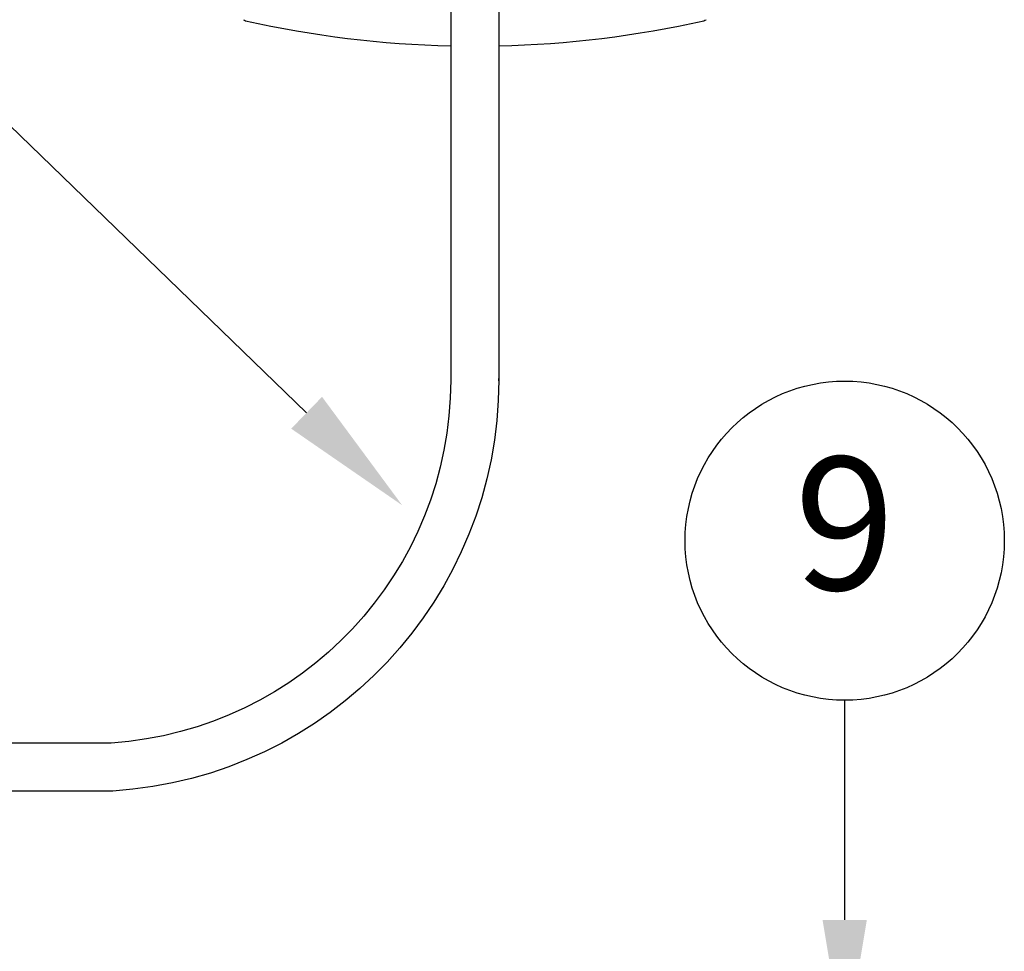
# Model space of a CAD drawing. Units: inches. Extents: x 0 to 38.7, y 0 to 51.2.
# Drawn here: x 22.6 to 27.3, y 37.9 to 42.3 of the extents above; entities that cross this region are included whole.
import ezdxf

# ---------------------------------------------------------------- set-up
doc = ezdxf.new("R2010")
doc.units = ezdxf.units.IN
doc.header["$MEASUREMENT"] = 0
for name, color, linetype in [('Hunter_Detail-Lt', 249, 'Continuous'), ('Hunter_Detail-Med', 1, 'Continuous'), ('Hunter_Detail-ProductOutline', 5, 'Continuous'), ('Hunter_Detail-Text', 2, 'Continuous')]:
    doc.layers.add(name, color=color, linetype=linetype)
doc.styles.add('Hunter_Detail-Text', font='arial.ttf')

msp = doc.modelspace()

# ---------------------------------------------------------------- linework, layer by layer
at = {"layer": 'Hunter_Detail-Lt'}
msp.add_arc((23.7076, 42.3066), 0.0302, 234.8611, 257.3016, dxfattribs=at)
at = {"layer": 'Hunter_Detail-Med'}
for p, q in [((24.6646, 44.4382), (24.6646, 40.5952)), ((24.8903, 44.4382), (24.8903, 40.5952))]:
    msp.add_line(p, q, dxfattribs=at)
for points in [[(24.6646, 44.4382), (24.6646, 40.587, -0.394935), (23.0688, 38.8819), (21.2292, 38.8819)], [(24.8903, 44.4382), (24.8903, 40.587, -0.396088), (23.0761, 38.6561), (21.2807, 38.6561)]]:
    msp.add_lwpolyline(points, format="xyb", dxfattribs=at)
msp.add_arc((22.9219, 40.5952), 1.9685, 359.6646, 0, dxfattribs=at)
at = {"layer": 'Hunter_Detail-ProductOutline'}
for centre, radius, start, end in [((24.7775, 47.0544), 4.897, 257.3016, 268.6789), ((24.7775, 47.0544), 4.897, 271.3211, 282.6984), ((25.8473, 42.3066), 0.0302, 282.6984, 305.1389)]:
    msp.add_arc(centre, radius, start, end, dxfattribs=at)
at = {"layer": 'Hunter_Detail-Text'}
for points in [[(23.9875, 40.4344), (19.6973, 44.5891)], [(26.5163, 38.0507), (26.5163, 39.0831)]]:
    msp.add_lwpolyline(points, dxfattribs=at)
msp.add_circle((26.5163, 39.8331), 0.75, dxfattribs=at)
for points in [[(24.06, 40.5092), (24.4365, 39.9996), (23.9151, 40.3595)], [(26.6205, 38.0507), (26.5163, 37.4257), (26.4122, 38.0507)]]:
    msp.add_solid(points, dxfattribs=at)

# ---------------------------------------------------------------- texts
at = {"layer": 'Hunter_Detail-Text', "insert": (26.5163, 39.8331), "char_height": 0.625, "attachment_point": 5, "style": 'Hunter_Detail-Text'}
msp.add_mtext('9', dxfattribs=at)

doc.saveas('drawing.dxf')
